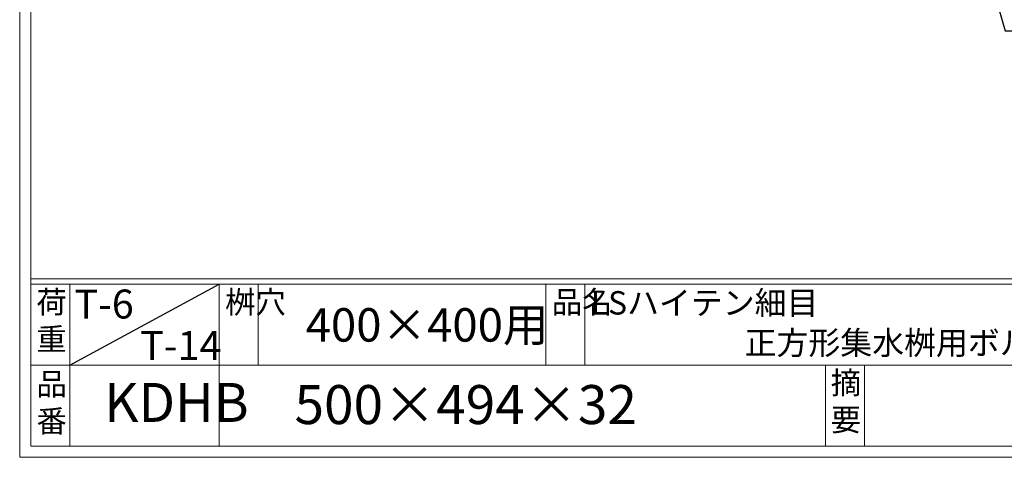
# Model space of a CAD drawing. Units: millimetres. Extents: x -180 to 2610, y -195 to 1778.
# Drawn here: x -180 to 704, y -195 to 197 of the extents above; entities that cross this region are included whole.
import ezdxf

# ---------------------------------------------------------------- set-up
doc = ezdxf.new("R2010")
doc.units = ezdxf.units.MM
doc.layers.add('外枠', color=7, linetype='Continuous')
doc.layers.add('枠寸法', color=31, linetype='Continuous', lineweight=9)
doc.dimstyles.new('ISO-25', dxfattribs={"dimscale": 10, "dimtxt": 3, "dimasz": 1.5, "dimexe": 1.5, "dimexo": 2, "dimgap": 0.5, "dimtad": 1, "dimdsep": 46, "dimtxsty": 'Standard', "dimblk": 'OPEN30', "dimcen": 2.5, "dimadec": 0, "dimazin": 0, "dimtfac": 1, "dimtmove": 0, "dimatfit": 0, "dimldrblk": 'OPEN30', "dimfxl": 1, "dimarcsym": 0})

# ---------------------------------------------------------------- blocks, each defined once
blk = doc.blocks.new('_Open30')
at = {"color": 0, "linetype": 'ByBlock', "lineweight": -2}
for p, q in [((-1, 0.268), (0, 0)), ((0, 0), (-1, -0.268)), ((0, 0), (-1, 0))]:
    blk.add_line(p, q, dxfattribs=at)

msp = doc.modelspace()

# ---------------------------------------------------------------- linework, layer by layer
at = {"layer": '外枠', "lineweight": 9, "ltscale": 80}
for q in [(-179.889, 1777.869), (2609.622, -195.4)]:
    msp.add_line((-179.889, -195.4), q, dxfattribs=at)
at = {"layer": '外枠', "lineweight": 9, "ltscale": 100}
for p, q in [((-169.889, 1768.477), (-169.889, -185.4)), ((-134.889, -40.001), (-134.889, -185.4)), ((-0.785, -40.001), (-0.785, -185.4)), ((34.215, -40.001), (34.215, -112.701)), ((292.676, -40.001), (292.676, -112.701)), ((327.676, -40.001), (327.676, -112.701)), ((543.94, -112.701), (543.94, -185.4)), ((578.94, -112.701), (578.94, -185.4)), ((-169.889, -185.4), (2600.231, -185.4))]:
    msp.add_line(p, q, dxfattribs=at)
at = {"layer": '外枠', "linetype": 'Continuous', "lineweight": 9, "ltscale": 100}
for p, q in [((-169.889, -35.305), (2600.231, -35.305)), ((-169.889, -40.001), (2600.231, -40.001)), ((-169.889, -112.701), (973.641, -112.701))]:
    msp.add_line(p, q, dxfattribs=at)
at = {"layer": '外枠', "ltscale": 3}
msp.add_line((-134.889, -112.701), (-0.785, -40.001), dxfattribs=at)

# ---------------------------------------------------------------- texts
at = {"layer": '外枠', "linetype": 'Continuous', "lineweight": 9, "ltscale": 100, "attachment_point": 1}
for s, insert, char_height, width in [('荷\\P重', (-164.969, -46.068), 20, 30.0799), ('桝穴', (4.546, -46.093), 20, 29.6694), ('品名', (298.007, -46.093), 20, 29.6694), ('LSハイテン細目', (333.027, -46.241), 21, 690.4762), ('T-6', (-130.694, -44.826), 26, 126.3036), ('400×400用', (76.93, -61.543), 30, 255.6911), ('正方形集水桝用ボルト固定グレーチング', (471.203, -82.159), 21, 552.3004), ('T-14', (-71.643, -82.031), 26, 126.3036), ('品\\P番', (-164.832, -119.58), 20, 23.52947), ('摘\\P要', (548.589, -118.475), 20, 664.6119), ('KDHB', (-104.026, -128.652), 35, 88.8698), ('500×494×32', (66.969, -130.582), 35, 532.9183)]:
    msp.add_mtext(s, dxfattribs=dict(at, insert=insert, char_height=char_height, width=width))

# ---------------------------------------------------------------- leaders
at = {"layer": '枠寸法', "ltscale": 3, "annotation_type": 0, "has_hookline": 1, "hookline_direction": 0, "text_width": 191.421}
msp.add_leader([(680.765, 274.154), (705.111, 187.359), (720.111, 187.359)], dimstyle='ISO-25', override={"dimgap": 0.5, "dimtad": 1}, dxfattribs=at)

doc.saveas('drawing.dxf')
